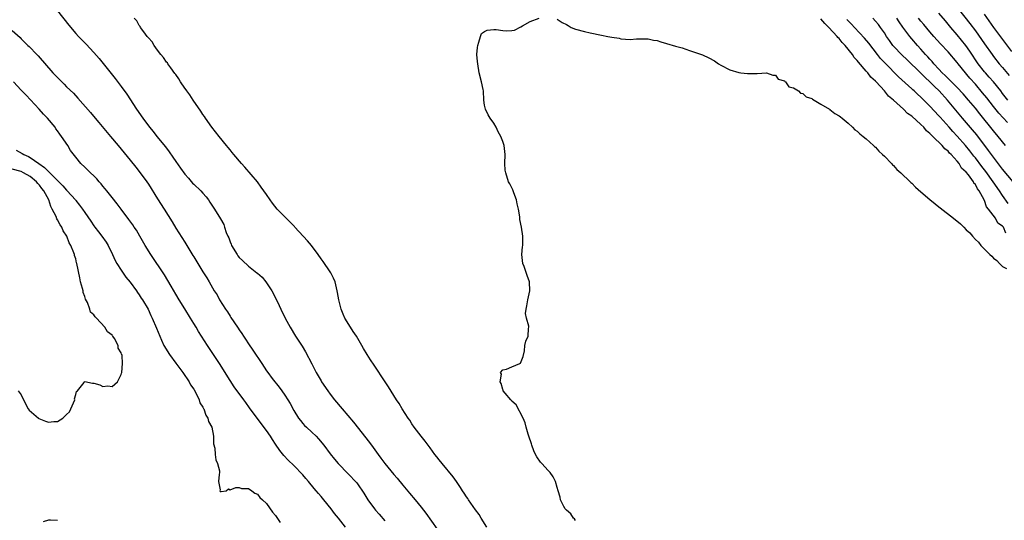
# Model space of a CAD drawing. Units: inches. Extents: x 2568000 to 2571000, y 1557000 to 1560000.
# Drawn here: x 2568453 to 2568669, y 1558894 to 1559005 of the extents above; entities that cross this region are included whole.
import ezdxf

# ---------------------------------------------------------------- set-up
doc = ezdxf.new("R2010")
doc.units = ezdxf.units.IN
doc.header["$MEASUREMENT"] = 0
doc.layers.add('LD25681557_2ft', color=64, linetype='Continuous')

msp = doc.modelspace()

# ---------------------------------------------------------------- linework, layer by layer
at = {"layer": 'LD25681557_2ft'}
for points, elevation in [([(2568461, 1559006.66), (2568463.48, 1559003.48), (2568465, 1559001.67), (2568465.61, 1559001), (2568467.28, 1558999.28), (2568469, 1558997.47), (2568470.16, 1558996.16), (2568471.06, 1558995.06), (2568473.71, 1558991.71), (2568475, 1558990), (2568476.26, 1558988.26), (2568478.36, 1558985), (2568479.75, 1558983), (2568481.27, 1558981), (2568482.05, 1558980.05), (2568482.87, 1558979), (2568484.73, 1558976.73), (2568485.59, 1558975.59), (2568486.4, 1558974.4), (2568487, 1558973.48), (2568488.03, 1558972.03), (2568489, 1558970.71), (2568489.79, 1558969.79), (2568490.73, 1558968.73), (2568491, 1558968.45), (2568492.51, 1558967), (2568493, 1558966.47), (2568493.7, 1558965.7), (2568494.24, 1558965), (2568494.55, 1558964.55), (2568495.54, 1558963), (2568496.86, 1558960.86), (2568497.57, 1558959.57), (2568497.77, 1558959), (2568498.15, 1558957.85), (2568498.51, 1558957), (2568498.67, 1558956.67), (2568499, 1558955.79), (2568499.24, 1558955.24), (2568499.31, 1558955), (2568500.5, 1558953), (2568500.7, 1558952.7), (2568501, 1558952.36), (2568501.7, 1558951.7), (2568503, 1558950.44), (2568504.9, 1558949), (2568505, 1558948.89), (2568506.02, 1558948.02), (2568506.83, 1558947), (2568507, 1558946.75), (2568508.16, 1558945), (2568508.48, 1558944.48), (2568509.81, 1558941.81), (2568510.15, 1558941), (2568511.09, 1558939), (2568512.18, 1558937), (2568513.41, 1558935), (2568514.83, 1558932.83), (2568515.59, 1558931.59), (2568516.96, 1558928.96), (2568517.95, 1558927), (2568519, 1558925.18), (2568519.11, 1558925), (2568520.48, 1558923), (2568521, 1558922.28), (2568521.98, 1558921), (2568523.61, 1558919), (2568526.12, 1558916.12), (2568529.63, 1558911.63), (2568530.49, 1558910.49), (2568531.54, 1558909), (2568532.17, 1558908.17), (2568533.01, 1558907), (2568535, 1558904.61), (2568535.76, 1558903.76), (2568537, 1558902.21), (2568538.45, 1558900.45), (2568539.69, 1558899), (2568541, 1558897.41), (2568542.04, 1558896.04), (2568544.55, 1558892.55)], 6652), ([(2568670.12, 1558987), (2568669, 1558988.44), (2568668.58, 1558989), (2568667, 1558990.99), (2568666.07, 1558992.07), (2568665.2, 1558993), (2568665, 1558993.24), (2568663.64, 1558995), (2568661.77, 1558997.77), (2568660.89, 1558999), (2568659, 1559001.32), (2568657.57, 1559003), (2568657, 1559003.72), (2568656.41, 1559004.41), (2568655, 1559006.13)], 6666), ([(2568659.33, 1559007), (2568661.82, 1559003.82), (2568663, 1559002.26), (2568664.36, 1559000.36), (2568665, 1558999.4), (2568666.68, 1558997), (2568667, 1558996.56), (2568668.26, 1558995), (2568669, 1558994.15), (2568670.42, 1558992.42)], 6668), ([(2568671, 1558997.69), (2568667.1, 1559003), (2568665, 1559005.92)], 6670), ([(2568555.52, 1558893), (2568554.24, 1558895), (2568553.77, 1558895.77), (2568553, 1558896.79), (2568551.43, 1558899), (2568551.27, 1558899.27), (2568551, 1558899.64), (2568550.48, 1558900.48), (2568550.1, 1558901), (2568549.7, 1558901.7), (2568548.79, 1558903), (2568548.09, 1558904.09), (2568545.64, 1558907), (2568545, 1558907.78), (2568544.49, 1558908.49), (2568544.07, 1558909), (2568543, 1558910.42), (2568542.77, 1558910.77), (2568542.57, 1558911), (2568541.92, 1558911.92), (2568541, 1558912.98), (2568539.52, 1558915), (2568539, 1558915.76), (2568538.52, 1558916.52), (2568538.17, 1558917), (2568536.87, 1558919), (2568536.18, 1558920.18), (2568535.63, 1558921), (2568535, 1558921.99), (2568533.86, 1558923.86), (2568533.08, 1558925), (2568530.67, 1558928.67), (2568529.85, 1558929.85), (2568529.18, 1558931), (2568528.33, 1558932.33), (2568528, 1558933), (2568526.77, 1558935), (2568526.08, 1558936.08), (2568525.46, 1558937), (2568524.24, 1558939), (2568523.85, 1558939.85), (2568523.4, 1558941), (2568522.91, 1558943), (2568522.62, 1558944.62), (2568522.57, 1558945), (2568522.09, 1558947), (2568521.77, 1558947.77), (2568521.14, 1558949), (2568521, 1558949.2), (2568519.46, 1558951.46), (2568519, 1558952.08), (2568518.37, 1558953), (2568516.89, 1558955), (2568516.03, 1558956.03), (2568513.25, 1558959), (2568513.14, 1558959.14), (2568511.29, 1558961), (2568509.32, 1558963), (2568508.3, 1558964.3), (2568507.79, 1558965), (2568507, 1558966.23), (2568505.84, 1558967.84), (2568504.99, 1558968.99), (2568502.22, 1558972.22), (2568501.51, 1558973), (2568499.83, 1558975), (2568499.47, 1558975.47), (2568499, 1558976.02), (2568498.57, 1558976.57), (2568498.19, 1558977), (2568496.55, 1558979), (2568494.97, 1558981), (2568493.54, 1558983), (2568493.35, 1558983.35), (2568493, 1558983.82), (2568492.55, 1558984.55), (2568490.88, 1558987), (2568490.14, 1558988.14), (2568489.45, 1558989), (2568489.28, 1558989.28), (2568489, 1558989.61), (2568488.06, 1558991), (2568487.7, 1558991.7), (2568487, 1558992.59), (2568486.85, 1558992.85), (2568485.9, 1558994.1), (2568485.27, 1558995), (2568485.17, 1558995.17), (2568485, 1558995.33), (2568484.33, 1558996.33), (2568483.72, 1558997), (2568483, 1558997.95), (2568482.24, 1558999), (2568481.81, 1558999.81), (2568481, 1559000.66), (2568480.87, 1559000.87), (2568480.74, 1559001), (2568479.96, 1559002.04), (2568479.29, 1559003), (2568479.19, 1559003.19), (2568479, 1559003.4), (2568478.42, 1559004.42), (2568477.89, 1559005)], 6654), ([(2568575, 1558894.42), (2568574.8, 1558894.8), (2568574.57, 1558895), (2568573.94, 1558895.94), (2568573, 1558896.71), (2568572.88, 1558896.88), (2568572.76, 1558897), (2568572.46, 1558897.54), (2568571.7, 1558899), (2568571.6, 1558899.6), (2568571.17, 1558901), (2568571, 1558901.74), (2568570.63, 1558903), (2568570.09, 1558904.09), (2568569.46, 1558905), (2568569, 1558905.47), (2568567.61, 1558907), (2568567.29, 1558907.29), (2568566.47, 1558908.47), (2568566.22, 1558909), (2568565.8, 1558909.8), (2568565.38, 1558911), (2568565.3, 1558911.3), (2568564.71, 1558913), (2568564.58, 1558913.42), (2568564.15, 1558915), (2568563.93, 1558915.93), (2568563.51, 1558917), (2568561.92, 1558919.92), (2568561, 1558920.71), (2568560.88, 1558920.88), (2568560.75, 1558921), (2568559.51, 1558922.49), (2568559.11, 1558923), (2568559.11, 1558923.11), (2568559, 1558923.25), (2568558.62, 1558924.62), (2568558.4, 1558925), (2568558.69, 1558926.69), (2568558.47, 1558927), (2568559, 1558927.64), (2568559.78, 1558927.78), (2568561, 1558928.24), (2568562.76, 1558929), (2568562.89, 1558929.11), (2568563.48, 1558930.52), (2568563.79, 1558931.79), (2568563.88, 1558933), (2568564.07, 1558933.93), (2568564.6, 1558935), (2568564.69, 1558936.69), (2568564.73, 1558937), (2568564.74, 1558937.26), (2568564.22, 1558939), (2568563.98, 1558939.98), (2568564.11, 1558941), (2568564.3, 1558941.7), (2568564.5, 1558943), (2568564.96, 1558945), (2568564.91, 1558947), (2568564.37, 1558948.37), (2568563.67, 1558950.33), (2568563.39, 1558951), (2568563.19, 1558953), (2568563.32, 1558954.68), (2568563.38, 1558955), (2568563.42, 1558955.42), (2568563.42, 1558957), (2568563.1, 1558959), (2568562.74, 1558960.74), (2568562.74, 1558961.26), (2568562.42, 1558963), (2568562.17, 1558964.17), (2568562, 1558965), (2568561.4, 1558966.6), (2568561.2, 1558967.2), (2568560.53, 1558968.53), (2568560.24, 1558969), (2568559.63, 1558971), (2568559.55, 1558971.55), (2568559.46, 1558973), (2568559.49, 1558975), (2568559.3, 1558977), (2568559, 1558977.89), (2568558.53, 1558979), (2568558, 1558980), (2568557.51, 1558981), (2568557, 1558981.92), (2568556.24, 1558983), (2568555.77, 1558983.77), (2568555.16, 1558985), (2568555, 1558985.87), (2568554.82, 1558987), (2568554.73, 1558989), (2568554.65, 1558989.35), (2568554.34, 1558991), (2568553.81, 1558993), (2568553.49, 1558995), (2568553.46, 1558995.46), (2568553.26, 1558997), (2568553.46, 1558998.54), (2568553.48, 1558999), (2568553.74, 1558999.74), (2568554.08, 1559001), (2568554.32, 1559001.68), (2568555, 1559002.09), (2568555.59, 1559002.41), (2568557, 1559002.51), (2568557.51, 1559002.49), (2568559, 1559002.28), (2568559.78, 1559002.22), (2568561, 1559002.3), (2568561.61, 1559002.39), (2568563, 1559003.13), (2568563.33, 1559003.33), (2568565, 1559004.26), (2568567, 1559005)], 6656), ([(2568571, 1559004.83), (2568572.07, 1559004.07), (2568573, 1559003.63), (2568573.39, 1559003.39), (2568574.08, 1559003), (2568575, 1559002.58), (2568577, 1559002.05), (2568578.22, 1559001.78), (2568580.71, 1559001.29), (2568582.08, 1559001), (2568583, 1559000.83), (2568584.59, 1559000.59), (2568585, 1559000.49), (2568587, 1559000.33), (2568588.44, 1559000.44), (2568591, 1559000.44), (2568592.2, 1559000.2), (2568593, 1559000.08), (2568593.79, 1558999.79), (2568595, 1558999.46), (2568597, 1558998.85), (2568598.46, 1558998.46), (2568600.09, 1558997.91), (2568601, 1558997.64), (2568602.97, 1558996.97), (2568604.31, 1558996.31), (2568605.62, 1558995.62), (2568606.48, 1558995), (2568607, 1558994.66), (2568609, 1558993.68), (2568610.94, 1558993.06), (2568611.38, 1558993), (2568612.85, 1558992.85), (2568613, 1558992.82), (2568615, 1558992.86), (2568617, 1558993), (2568618.46, 1558992.46), (2568619, 1558992.47), (2568619.61, 1558991.61), (2568621, 1558991.21), (2568621.08, 1558991.08), (2568621.24, 1558991), (2568621.93, 1558989.93), (2568623, 1558989.67), (2568624.05, 1558989), (2568624.52, 1558988.52), (2568625, 1558988.46), (2568625.73, 1558987.73), (2568627, 1558987.32), (2568627.18, 1558987.18), (2568627.55, 1558987), (2568629, 1558986.07), (2568630.91, 1558985), (2568630.96, 1558984.96), (2568631, 1558984.94), (2568632.04, 1558984.04), (2568633, 1558983.54), (2568633.3, 1558983.3), (2568633.72, 1558983), (2568635, 1558981.89), (2568635.98, 1558981), (2568636.45, 1558980.45), (2568637, 1558980.12), (2568637.55, 1558979.55), (2568638.31, 1558979), (2568639, 1558978.44), (2568640.57, 1558977), (2568640.77, 1558976.77), (2568641, 1558976.61), (2568641.74, 1558975.74), (2568642.6, 1558975), (2568643, 1558974.61), (2568644.55, 1558973), (2568644.75, 1558972.75), (2568645, 1558972.56), (2568645.73, 1558971.73), (2568646.57, 1558971), (2568648.66, 1558969), (2568648.82, 1558968.82), (2568649, 1558968.67), (2568649.84, 1558967.84), (2568651, 1558966.82), (2568653, 1558965.11), (2568654.16, 1558964.16), (2568655, 1558963.49), (2568655.28, 1558963.28), (2568658.2, 1558961), (2568659.75, 1558959.75), (2568660.45, 1558959), (2568661, 1558958.46), (2568661.76, 1558957.76), (2568662.36, 1558957), (2568663, 1558956.31), (2568663.68, 1558955.68), (2568664.22, 1558955), (2568665, 1558954.18), (2568666.17, 1558953), (2568666.6, 1558952.6), (2568667, 1558952.19), (2568667.7, 1558951.7), (2568668.29, 1558951), (2568669, 1558950.38), (2568669.89, 1558949.9)], 6656), ([(2568669.73, 1558957.73), (2568669.2, 1558959), (2568669.1, 1558959.1), (2568669, 1558959.25), (2568667.92, 1558959.92), (2568667.45, 1558961), (2568665.9, 1558963), (2568665.46, 1558963.46), (2568665, 1558964.91), (2568664.95, 1558964.95), (2568664.93, 1558965.07), (2568663.86, 1558967), (2568663.47, 1558967.47), (2568663, 1558968.44), (2568662.69, 1558968.69), (2568662.59, 1558969), (2568661.46, 1558970.54), (2568661, 1558971.12), (2568659.98, 1558971.98), (2568659.43, 1558973), (2568659, 1558973.54), (2568657.69, 1558975), (2568657.33, 1558975.33), (2568657, 1558975.74), (2568656.25, 1558976.25), (2568655.72, 1558977), (2568653.67, 1558979), (2568653.31, 1558979.31), (2568653, 1558979.66), (2568652.23, 1558980.23), (2568651.64, 1558981), (2568651, 1558981.61), (2568649, 1558983.44), (2568648.07, 1558984.07), (2568647.19, 1558985), (2568644.97, 1558987), (2568643.86, 1558987.86), (2568643, 1558988.99), (2568641.18, 1558991), (2568641, 1558991.19), (2568640.02, 1558992.02), (2568639.35, 1558993), (2568639, 1558993.38), (2568637.31, 1558995.31), (2568637, 1558995.72), (2568636.36, 1558996.36), (2568635.96, 1558997), (2568634.32, 1558999), (2568633.69, 1558999.69), (2568633, 1559000.53), (2568632.76, 1559000.76), (2568632.59, 1559001), (2568630.73, 1559003), (2568629.85, 1559003.85), (2568629, 1559004.89)], 6656), ([(2568670.26, 1558964.26), (2568669, 1558965.96), (2568668.32, 1558967), (2568666.95, 1558969), (2568665.28, 1558971.28), (2568664.4, 1558972.4), (2568663, 1558974.26), (2568662.67, 1558974.67), (2568661.81, 1558975.81), (2568660.84, 1558977), (2568659, 1558979.06), (2568658.06, 1558980.06), (2568657.23, 1558981), (2568655.24, 1558983.24), (2568655, 1558983.53), (2568653, 1558985.68), (2568651.66, 1558987), (2568651.31, 1558987.31), (2568651, 1558987.64), (2568650.29, 1558988.29), (2568649.55, 1558989), (2568649.25, 1558989.25), (2568649, 1558989.5), (2568646.11, 1558992.11), (2568643.14, 1558995.14), (2568642.16, 1558996.16), (2568641.47, 1558997), (2568639.53, 1558999.53), (2568638.64, 1559000.64), (2568636.41, 1559003), (2568635.72, 1559003.72), (2568635, 1559004.42), (2568634.72, 1559004.72)], 6658), ([(2568671.32, 1558969), (2568669, 1558971.82), (2568667, 1558974.42), (2568665.91, 1558975.91), (2568663.31, 1558979.31), (2568662.41, 1558980.41), (2568660.19, 1558983), (2568656.89, 1558987), (2568655.04, 1558989), (2568653.98, 1558989.98), (2568653, 1558990.98), (2568651.96, 1558991.96), (2568651, 1558992.94), (2568647.9, 1558995.9), (2568646.89, 1558996.89), (2568645, 1558998.84), (2568644.87, 1558999), (2568644.09, 1559000.09), (2568643.47, 1559001), (2568643, 1559001.76), (2568642.15, 1559003), (2568641.65, 1559003.65), (2568641, 1559004.38), (2568640.43, 1559005)], 6660), ([(2568669.62, 1558977), (2568668.04, 1558979), (2568667, 1558980.22), (2568663.96, 1558983.96), (2568663, 1558985.18), (2568661.51, 1558987), (2568660.34, 1558988.34), (2568659, 1558989.78), (2568657.77, 1558991), (2568657.39, 1558991.39), (2568657, 1558991.76), (2568656.39, 1558992.39), (2568655.73, 1558993), (2568655, 1558993.78), (2568653.89, 1558995), (2568653.49, 1558995.49), (2568653, 1558995.98), (2568652.52, 1558996.52), (2568652.06, 1558997), (2568651, 1558998.19), (2568650.25, 1558999), (2568649, 1559000.49), (2568648.55, 1559001), (2568647.03, 1559003.03), (2568646.21, 1559004.21), (2568645.69, 1559005)], 6662), ([(2568670.07, 1558982.07), (2568668.14, 1558984.14), (2568667, 1558985.55), (2568665.5, 1558987.5), (2568664.6, 1558988.6), (2568663, 1558990.47), (2568661.82, 1558991.82), (2568659.19, 1558995), (2568659, 1558995.25), (2568657, 1558997.59), (2568655.35, 1558999.35), (2568653.87, 1559001), (2568653, 1559002), (2568651.64, 1559003.64), (2568651, 1559004.39), (2568650.52, 1559005)], 6664), ([(2568451, 1559002.33), (2568452.74, 1559000.74), (2568453, 1559000.46), (2568453.75, 1558999.75), (2568454.48, 1558999), (2568454.75, 1558998.75), (2568456.42, 1558997), (2568456.71, 1558996.71), (2568459.99, 1558993), (2568461, 1558991.93), (2568461.91, 1558991), (2568462.47, 1558990.47), (2568463, 1558989.93), (2568464.49, 1558988.49), (2568465.44, 1558987.44), (2568468.23, 1558984.23), (2568469.25, 1558983), (2568470.07, 1558982.07), (2568472.63, 1558979), (2568474.32, 1558977), (2568475, 1558976.21), (2568477, 1558973.79), (2568478.22, 1558972.22), (2568479.2, 1558971), (2568480.65, 1558969), (2568481, 1558968.48), (2568483, 1558965.29), (2568484.49, 1558963), (2568486.2, 1558960.2), (2568487, 1558958.83), (2568489, 1558955.72), (2568489.48, 1558955), (2568490.81, 1558952.81), (2568491, 1558952.46), (2568491.91, 1558951), (2568493, 1558949.17), (2568493.86, 1558947.86), (2568494.34, 1558947), (2568495.48, 1558945), (2568496.1, 1558944.1), (2568496.68, 1558943), (2568497.96, 1558941), (2568498.4, 1558940.4), (2568499, 1558939.41), (2568499.17, 1558939.17), (2568499.8, 1558938.2), (2568500.78, 1558936.78), (2568501, 1558936.42), (2568501.58, 1558935.58), (2568501.92, 1558935), (2568502.36, 1558934.36), (2568503, 1558933.36), (2568503.97, 1558931.97), (2568505.93, 1558929), (2568507, 1558927.42), (2568507.3, 1558927), (2568508.26, 1558925.74), (2568509.78, 1558923.78), (2568510.36, 1558923), (2568511, 1558922.07), (2568511.7, 1558921), (2568512.19, 1558920.19), (2568513, 1558918.65), (2568514.02, 1558917), (2568514.45, 1558916.45), (2568515, 1558915.79), (2568515.39, 1558915.38), (2568515.77, 1558915), (2568517, 1558913.88), (2568517.9, 1558913), (2568518.44, 1558912.44), (2568519.62, 1558911), (2568521, 1558909.13), (2568521.93, 1558907.93), (2568522.75, 1558907), (2568525, 1558904.72), (2568526.78, 1558902.78), (2568527, 1558902.49), (2568528.44, 1558900.44), (2568529.32, 1558899), (2568530.75, 1558897), (2568531, 1558896.7), (2568531.82, 1558895.82), (2568533, 1558894.41)], 6650), ([(2568524.4, 1558893), (2568522.81, 1558895), (2568521.99, 1558895.99), (2568521.25, 1558897), (2568519.63, 1558899), (2568519, 1558899.74), (2568518.41, 1558900.41), (2568517.94, 1558901), (2568517.49, 1558901.49), (2568516.24, 1558903), (2568515.66, 1558903.66), (2568515, 1558904.49), (2568513, 1558906.54), (2568511.73, 1558907.73), (2568510.77, 1558908.77), (2568509.89, 1558909.89), (2568509, 1558911.25), (2568508.3, 1558912.3), (2568507.85, 1558913), (2568507, 1558914.29), (2568505.81, 1558915.81), (2568503.23, 1558919.23), (2568502.41, 1558920.41), (2568502.03, 1558921), (2568499.9, 1558923.9), (2568499, 1558925.24), (2568496.66, 1558929), (2568495.21, 1558931.21), (2568494, 1558933), (2568492.03, 1558936.03), (2568491.5, 1558937), (2568491, 1558937.79), (2568490.29, 1558939), (2568489, 1558941.01), (2568487.76, 1558943), (2568487, 1558944.27), (2568485.99, 1558946.01), (2568485.28, 1558947.28), (2568484.52, 1558948.52), (2568481.51, 1558953), (2568480.31, 1558955), (2568479.15, 1558957), (2568478.35, 1558958.35), (2568477.89, 1558959), (2568477.55, 1558959.55), (2568476.7, 1558960.7), (2568475, 1558962.96), (2568474.14, 1558964.14), (2568473, 1558965.53), (2568471.83, 1558967), (2568471.47, 1558967.47), (2568471, 1558968.02), (2568470.57, 1558968.57), (2568470.17, 1558969), (2568469.65, 1558969.65), (2568469, 1558970.34), (2568468.26, 1558971), (2568467, 1558972.22), (2568466.14, 1558973), (2568465, 1558974.4), (2568463.89, 1558975.89), (2568463.27, 1558977), (2568461.89, 1558979), (2568461.48, 1558979.48), (2568461, 1558980.23), (2568460.64, 1558980.64), (2568460.46, 1558981), (2568458.81, 1558983), (2568457.91, 1558983.91), (2568456.95, 1558985), (2568454.07, 1558988.07), (2568453, 1558989.18), (2568451.33, 1558991)], 6648), ([(2568451.93, 1558975.93), (2568453.24, 1558975.24), (2568453.56, 1558975), (2568454.58, 1558974.58), (2568455, 1558974.35), (2568456.92, 1558973), (2568458.16, 1558972.16), (2568459, 1558971.26), (2568459.16, 1558971.16), (2568459.27, 1558971), (2568462.15, 1558968.15), (2568463, 1558967.14), (2568463.15, 1558967), (2568464.93, 1558965), (2568465, 1558964.9), (2568465.87, 1558963.87), (2568466.51, 1558963), (2568467, 1558962.26), (2568468.35, 1558960.35), (2568469, 1558959.34), (2568469.24, 1558959), (2568470, 1558958), (2568470.74, 1558957), (2568471.68, 1558955.68), (2568472.12, 1558955), (2568473.12, 1558953), (2568473.68, 1558951.68), (2568474.08, 1558951), (2568475, 1558949.57), (2568476.04, 1558948.04), (2568477, 1558946.92), (2568478.36, 1558945), (2568478.61, 1558944.61), (2568479, 1558944.1), (2568479.41, 1558943.41), (2568479.7, 1558943), (2568480.94, 1558940.94), (2568481.57, 1558939.57), (2568481.86, 1558939), (2568482.79, 1558936.79), (2568483.48, 1558935), (2568483.86, 1558934.14), (2568484.4, 1558933), (2568485.61, 1558931), (2568487, 1558929.06), (2568487.91, 1558927.91), (2568488.58, 1558927), (2568489.96, 1558925), (2568490.28, 1558924.28), (2568491, 1558923.33), (2568491.47, 1558922.53), (2568492.2, 1558921), (2568492.35, 1558920.35), (2568493, 1558919.42), (2568493.12, 1558919.12), (2568493.2, 1558919), (2568493.64, 1558917.63), (2568494.07, 1558917), (2568494.23, 1558916.23), (2568494.93, 1558915), (2568495.31, 1558913), (2568495.36, 1558911.36), (2568495.61, 1558910.39), (2568495.68, 1558909), (2568495.83, 1558907.83), (2568496.23, 1558907), (2568496.63, 1558905.37), (2568496.66, 1558905), (2568496.56, 1558904.56), (2568496.46, 1558903), (2568496.81, 1558901.19), (2568496.74, 1558901), (2568496.83, 1558900.83), (2568497, 1558900.82), (2568498.08, 1558901), (2568498.61, 1558901.39), (2568499, 1558901.19), (2568500.27, 1558901.73), (2568501, 1558901.7), (2568501.52, 1558901.52), (2568503, 1558901.53), (2568503.75, 1558901), (2568504.45, 1558900.45), (2568505, 1558900.28), (2568505.5, 1558899.5), (2568506.12, 1558899), (2568507, 1558898.19), (2568508.29, 1558896.29), (2568509, 1558895.56), (2568510.02, 1558894.02)], 6646), ([(2568452.34, 1558923), (2568453, 1558922.08), (2568453.49, 1558921), (2568454.53, 1558919), (2568454.74, 1558918.74), (2568456.81, 1558917), (2568456.92, 1558916.92), (2568458.34, 1558916.34), (2568459, 1558916.1), (2568460.21, 1558916.21), (2568461, 1558916.22), (2568462.15, 1558917), (2568463, 1558917.75), (2568463.6, 1558918.4), (2568463.94, 1558919), (2568464.78, 1558921), (2568464.77, 1558921.23), (2568465, 1558922.19), (2568465.18, 1558922.82), (2568465.36, 1558923), (2568466.84, 1558924.84), (2568466.95, 1558925.05), (2568467, 1558925.05), (2568468.66, 1558924.66), (2568469, 1558924.66), (2568470.32, 1558924.32), (2568471, 1558923.96), (2568472.1, 1558924.1), (2568473, 1558923.93), (2568474.23, 1558925), (2568474.47, 1558925.53), (2568475, 1558926.61), (2568475.09, 1558926.91), (2568475.14, 1558927), (2568475.33, 1558929), (2568475.21, 1558930.79), (2568475.14, 1558931), (2568475.07, 1558931.07), (2568475, 1558931.38), (2568474.36, 1558932.36), (2568474.33, 1558933), (2568473.51, 1558934.49), (2568473.16, 1558935), (2568473.08, 1558935.08), (2568473, 1558935.21), (2568471.98, 1558935.98), (2568471.41, 1558937), (2568469.54, 1558939), (2568469.26, 1558939.26), (2568469, 1558939.7), (2568468.29, 1558940.29), (2568468.12, 1558941), (2568467.57, 1558942.43), (2568467.17, 1558943.17), (2568467, 1558943.74), (2568466.66, 1558944.66), (2568466.61, 1558945), (2568466.51, 1558945.49), (2568466.09, 1558947), (2568465.88, 1558947.88), (2568465.25, 1558951), (2568465.19, 1558951.19), (2568465, 1558952.02), (2568464.77, 1558952.77), (2568464.72, 1558953), (2568464.61, 1558953.39), (2568463.95, 1558955), (2568463.58, 1558955.58), (2568463.03, 1558957), (2568462.23, 1558958.23), (2568461.92, 1558959), (2568461.56, 1558959.56), (2568461, 1558960.66), (2568460.87, 1558960.87), (2568460.67, 1558961.33), (2568459.85, 1558963), (2568459.55, 1558963.55), (2568459.05, 1558965), (2568458.01, 1558967), (2568457.54, 1558967.54), (2568457, 1558968.29), (2568456.65, 1558968.65), (2568456.4, 1558969), (2568455, 1558970.15), (2568453.54, 1558971), (2568453, 1558971.26), (2568451, 1558971.81)], 6644), ([(2568461, 1558894.47), (2568459.44, 1558894.56), (2568459, 1558894.54), (2568457.86, 1558894.14)], 6646)]:
    msp.add_lwpolyline(points, dxfattribs=dict(at, elevation=elevation))

doc.saveas('drawing.dxf')
